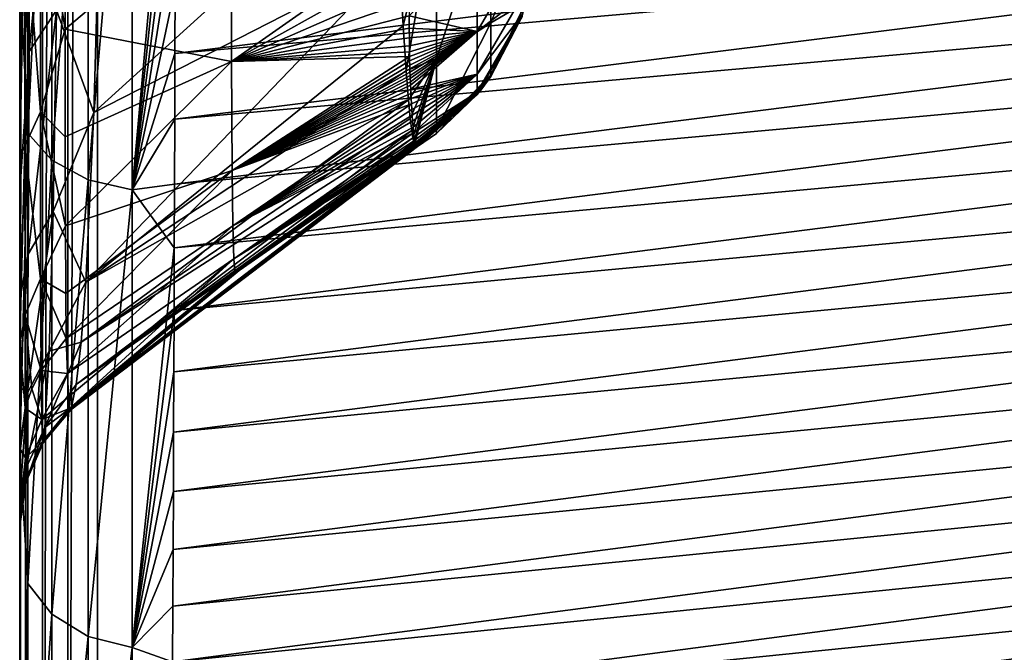
# Model space of a CAD drawing. Units: millimetres. Extents: x 0 to 335, y -190 to 190.
# Drawn here: x 0 to 38, y -148 to -123 of the extents above; entities that cross this region are included whole.
import ezdxf

# ---------------------------------------------------------------- set-up
doc = ezdxf.new("R2010")
doc.units = ezdxf.units.MM
doc.header["$LTSCALE"] = 41.465023
for name, color, linetype in [('21', 7, 'CONTINUOUS'), ('28', 7, 'CONTINUOUS'), ('29', 7, 'CONTINUOUS'), ('35', 7, 'CONTINUOUS'), ('55', 7, 'CONTINUOUS'), ('63', 7, 'CONTINUOUS'), ('69', 7, 'CONTINUOUS'), ('70', 7, 'CONTINUOUS'), ('71', 7, 'CONTINUOUS'), ('89', 7, 'CONTINUOUS'), ('90', 7, 'CONTINUOUS'), ('93', 7, 'CONTINUOUS')]:
    doc.layers.add(name, color=color, linetype=linetype)

msp = doc.modelspace()

# ---------------------------------------------------------------- linework, layer by layer
at = {"layer": '21', "color": 254, "linetype": 'Continuous', "true_color": 0xdfdfdf}
for points in [[(3, -185), (3, 185), (315.404, 46.562), (3, -185)], [(318.23, 39.384), (3, -185), (315.404, 46.562), (318.23, 39.384)], [(3.161, -185.785), (3, -185), (318.23, 39.384), (3.161, -185.785)], [(3.634, -186.461), (3.161, -185.785), (318.23, 39.384), (3.634, -186.461)], [(4.336, -186.887), (3.634, -186.461), (318.23, 39.384), (4.336, -186.887)], [(5.15, -186.994), (4.336, -186.887), (318.23, 39.384), (5.15, -186.994)], [(5.15, -186.994), (318.23, 39.384), (320.271, 31.942), (5.15, -186.994)], [(320.991, 28.145), (5.15, -186.994), (320.271, 31.942), (320.991, 28.145)], [(5.15, -186.994), (320.991, 28.145), (321.916, 16.632), (5.15, -186.994)], [(49.997, -183.241), (5.15, -186.994), (321.916, 16.632), (49.997, -183.241)]]:
    msp.add_3dface(points, dxfattribs=at)
at = {"layer": '28', "color": 254, "linetype": 'Continuous', "true_color": 0xdfdfdf}
for points in [[(1.415, -122.72, 207.504), (1.511, -112.769, 191.689), (0.364, -124.321, 206.655), (1.415, -122.72, 207.504)], [(0.364, -124.321, 206.655), (1.511, -112.769, 191.689), (0.39, -114.273, 190.606), (0.364, -124.321, 206.655)], [(0, -119.613, 194.624), (0.364, -124.321, 206.655), (0.39, -114.273, 190.606), (0, -119.613, 194.624)], [(2.867, -126.679, 218.733), (3.104, -118.004, 201.961), (1.415, -122.72, 207.504), (2.867, -126.679, 218.733)], [(0, -119.613, 194.624), (0, -129.729, 212.99), (0.364, -124.321, 206.655), (0, -119.613, 194.624)], [(1.289, -130.497, 224.604), (1.415, -122.72, 207.504), (0.331, -132.142, 224.004), (1.289, -130.497, 224.604)], [(0.331, -132.142, 224.004), (1.415, -122.72, 207.504), (0.364, -124.321, 206.655), (0.331, -132.142, 224.004)], [(1.289, -130.497, 224.604), (2.867, -126.679, 218.733), (1.415, -122.72, 207.504), (1.289, -130.497, 224.604)], [(0, -129.729, 212.99), (0, -133.888, 223.046), (0.364, -124.321, 206.655), (0, -129.729, 212.99)], [(0, -133.888, 223.046), (0.331, -132.142, 224.004), (0.364, -124.321, 206.655), (0, -133.888, 223.046)], [(2.555, -133.234, 237.405), (2.867, -126.679, 218.733), (1.289, -130.497, 224.604), (2.555, -133.234, 237.405)], [(1.138, -135.903, 242.588), (1.289, -130.497, 224.604), (0.291, -137.535, 242.235), (1.138, -135.903, 242.588)], [(0.291, -137.535, 242.235), (1.289, -130.497, 224.604), (0.331, -132.142, 224.004), (0.291, -137.535, 242.235)], [(1.138, -135.903, 242.588), (2.555, -133.234, 237.405), (1.289, -130.497, 224.604), (1.138, -135.903, 242.588)], [(0, -133.888, 223.046), (0, -137.269, 233.55), (0.331, -132.142, 224.004), (0, -133.888, 223.046)], [(0, -137.269, 233.55), (0.291, -137.535, 242.235), (0.331, -132.142, 224.004), (0, -137.269, 233.55)], [(2.374, -135.553, 247.309), (2.555, -133.234, 237.405), (1.138, -135.903, 242.588), (2.374, -135.553, 247.309)], [(2.174, -137.187, 257.66), (2.374, -135.553, 247.309), (0.972, -138.844, 261.006), (2.174, -137.187, 257.66)], [(0.972, -138.844, 261.006), (2.374, -135.553, 247.309), (1.138, -135.903, 242.588), (0.972, -138.844, 261.006)], [(0.972, -138.844, 261.006), (1.138, -135.903, 242.588), (0.248, -140.407, 260.884), (0.972, -138.844, 261.006)], [(0.248, -140.407, 260.884), (1.138, -135.903, 242.588), (0.291, -137.535, 242.235), (0.248, -140.407, 260.884)], [(2, -138.059, 268.727), (2.174, -137.187, 257.66), (0.972, -138.844, 261.006), (2, -138.059, 268.727)], [(0, -137.269, 233.55), (0, -139.877, 244.501), (0.291, -137.535, 242.235), (0, -137.269, 233.55)], [(0, -139.877, 244.501), (0, -141.648, 255.895), (0.291, -137.535, 242.235), (0, -139.877, 244.501)], [(0, -141.648, 255.895), (0.248, -140.407, 260.884), (0.291, -137.535, 242.235), (0, -141.648, 255.895)], [(0.91, -139.443, 280), (1.98, -138.164, 280), (2, -138.059, 268.727), (0.91, -139.443, 280)], [(0.91, -139.443, 280), (2, -138.059, 268.727), (0.972, -138.844, 261.006), (0.91, -139.443, 280)], [(0.232, -140.968, 280), (0.91, -139.443, 280), (0.972, -138.844, 261.006), (0.232, -140.968, 280)], [(0.232, -140.968, 280), (0.972, -138.844, 261.006), (0.248, -140.407, 260.884), (0.232, -140.968, 280)], [(0, -141.648, 255.895), (0, -142.556, 267.727), (0.248, -140.407, 260.884), (0, -141.648, 255.895)], [(0, -142.556, 267.727), (0, -142.618, 280), (0.248, -140.407, 260.884), (0, -142.556, 267.727)], [(0, -142.618, 280), (0.232, -140.968, 280), (0.248, -140.407, 260.884), (0, -142.618, 280)]]:
    msp.add_3dface(points, dxfattribs=at)
at = {"layer": '29', "color": 254, "linetype": 'Continuous', "true_color": 0xdfdfdf}
for points in [[(0.228, -185, 1.852), (0, -185, 3), (0.228, 185, 1.852), (0.228, -185, 1.852)], [(0.228, 185, 1.852), (0, -185, 3), (0, 185, 3), (0.228, 185, 1.852)], [(0.88, -185, 0.878), (0.228, -185, 1.852), (0.88, 185, 0.878), (0.88, -185, 0.878)], [(0.88, 185, 0.878), (0.228, -185, 1.852), (0.228, 185, 1.852), (0.88, 185, 0.878)], [(1.854, -185, 0.227), (0.88, -185, 0.878), (1.854, 185, 0.227), (1.854, -185, 0.227)], [(1.854, 185, 0.227), (0.88, -185, 0.878), (0.88, 185, 0.878), (1.854, 185, 0.227)], [(3, -185), (1.854, -185, 0.227), (3, 185), (3, -185)], [(3, 185), (1.854, -185, 0.227), (1.854, 185, 0.227), (3, 185)]]:
    msp.add_3dface(points, dxfattribs=at)
at = {"layer": '35', "color": 254, "linetype": 'Continuous', "true_color": 0xdfdfdf}
for points in [[(0, -121.177, 489.788), (0.32, -127.473, 486.49), (0.32, -107.7, 502.577), (0, -121.177, 489.788)], [(0.32, -127.473, 486.49), (1.239, -108.586, 503.831), (0.32, -107.7, 502.577), (0.32, -127.473, 486.49)], [(1.239, -128.521, 487.612), (1.239, -108.586, 503.831), (0.32, -127.473, 486.49), (1.239, -128.521, 487.612)], [(1.239, -128.521, 487.612), (2.64, -109.228, 504.741), (1.239, -108.586, 503.831), (1.239, -128.521, 487.612)], [(2.64, -129.281, 488.426), (2.64, -109.228, 504.741), (1.239, -128.521, 487.612), (2.64, -129.281, 488.426)], [(2.64, -129.281, 488.426), (4.343, -109.544, 505.189), (2.64, -109.228, 504.741), (2.64, -129.281, 488.426)], [(4.343, -129.656, 488.827), (4.343, -109.544, 505.189), (2.64, -129.281, 488.426), (4.343, -129.656, 488.827)], [(4.343, -129.656, 488.827), (6.026, -111.104, 503.998), (4.343, -109.544, 505.189), (4.343, -129.656, 488.827)], [(6.02, -113.837, 501.991), (6.026, -111.104, 503.998), (4.343, -129.656, 488.827), (6.02, -113.837, 501.991)], [(6.013, -116.533, 499.936), (6.02, -113.837, 501.991), (4.343, -129.656, 488.827), (6.013, -116.533, 499.936)], [(6.006, -119.192, 497.833), (6.013, -116.533, 499.936), (4.343, -129.656, 488.827), (6.006, -119.192, 497.833)], [(5.999, -121.813, 495.683), (6.006, -119.192, 497.833), (4.343, -129.656, 488.827), (5.999, -121.813, 495.683)], [(0, -121.177, 489.788), (0, -139.844, 471.113), (0.32, -127.473, 486.49), (0, -121.177, 489.788)], [(5.991, -124.395, 493.486), (5.999, -121.813, 495.683), (4.343, -129.656, 488.827), (5.991, -124.395, 493.486)], [(5.984, -126.937, 491.244), (5.991, -124.395, 493.486), (4.343, -129.656, 488.827), (5.984, -126.937, 491.244)], [(5.976, -129.44, 488.956), (5.984, -126.937, 491.244), (4.343, -129.656, 488.827), (5.976, -129.44, 488.956)], [(0, -139.844, 471.113), (0.32, -144.871, 467.861), (0.32, -127.473, 486.49), (0, -139.844, 471.113)], [(0.32, -144.871, 467.861), (1.239, -128.521, 487.612), (0.32, -127.473, 486.49), (0.32, -144.871, 467.861)], [(1.239, -146.062, 468.83), (1.239, -128.521, 487.612), (0.32, -144.871, 467.861), (1.239, -146.062, 468.83)], [(1.239, -146.062, 468.83), (2.64, -129.281, 488.426), (1.239, -128.521, 487.612), (1.239, -146.062, 468.83)], [(2.64, -146.926, 469.533), (2.64, -129.281, 488.426), (1.239, -146.062, 468.83), (2.64, -146.926, 469.533)], [(2.64, -146.926, 469.533), (4.343, -129.656, 488.827), (2.64, -129.281, 488.426), (2.64, -146.926, 469.533)], [(5.968, -131.9, 486.625), (5.976, -129.44, 488.956), (4.343, -129.656, 488.827), (5.968, -131.9, 486.625)], [(4.343, -147.352, 469.879), (4.343, -129.656, 488.827), (2.64, -146.926, 469.533), (4.343, -147.352, 469.879)], [(4.343, -147.352, 469.879), (5.968, -131.9, 486.625), (4.343, -129.656, 488.827), (4.343, -147.352, 469.879)], [(5.959, -134.319, 484.25), (5.968, -131.9, 486.625), (4.343, -147.352, 469.879), (5.959, -134.319, 484.25)], [(5.951, -136.695, 481.832), (5.959, -134.319, 484.25), (4.343, -147.352, 469.879), (5.951, -136.695, 481.832)], [(5.942, -139.028, 479.372), (5.951, -136.695, 481.832), (4.343, -147.352, 469.879), (5.942, -139.028, 479.372)], [(5.934, -141.316, 476.871), (5.942, -139.028, 479.372), (4.343, -147.352, 469.879), (5.934, -141.316, 476.871)], [(0, -139.844, 471.113), (0, -155.662, 449.971), (0.32, -144.871, 467.861), (0, -139.844, 471.113)], [(5.925, -143.56, 474.33), (5.934, -141.316, 476.871), (4.343, -147.352, 469.879), (5.925, -143.56, 474.33)], [(5.916, -145.757, 471.749), (5.925, -143.56, 474.33), (4.343, -147.352, 469.879), (5.916, -145.757, 471.749)], [(0, -155.662, 449.971), (0.32, -159.571, 447.037), (0.32, -144.871, 467.861), (0, -155.662, 449.971)], [(0.32, -159.571, 447.037), (1.239, -146.062, 468.83), (0.32, -144.871, 467.861), (0.32, -159.571, 447.037)], [(5.906, -147.908, 469.129), (5.916, -145.757, 471.749), (4.343, -147.352, 469.879), (5.906, -147.908, 469.129)], [(1.239, -160.883, 447.835), (1.239, -146.062, 468.83), (0.32, -159.571, 447.037), (1.239, -160.883, 447.835)], [(1.239, -160.883, 447.835), (2.64, -146.926, 469.533), (1.239, -146.062, 468.83), (1.239, -160.883, 447.835)], [(2.64, -161.834, 448.413), (2.64, -146.926, 469.533), (1.239, -160.883, 447.835), (2.64, -161.834, 448.413)], [(2.64, -161.834, 448.413), (4.343, -147.352, 469.879), (2.64, -146.926, 469.533), (2.64, -161.834, 448.413)], [(4.343, -162.303, 448.698), (4.343, -147.352, 469.879), (2.64, -161.834, 448.413), (4.343, -162.303, 448.698)], [(4.343, -162.303, 448.698), (5.906, -147.908, 469.129), (4.343, -147.352, 469.879), (4.343, -162.303, 448.698)]]:
    msp.add_3dface(points, dxfattribs=at)
at = {"layer": '55', "color": 254, "linetype": 'Continuous', "true_color": 0xdfdfdf}
for points in [[(5.999, -121.813, 495.683), (5.991, -124.395, 493.486), (74.587, -115.879, 481.097), (5.999, -121.813, 495.683)], [(74.587, -115.879, 481.097), (5.991, -124.395, 493.486), (74.574, -118.359, 479.024), (74.587, -115.879, 481.097)], [(5.991, -124.395, 493.486), (5.984, -126.937, 491.244), (74.574, -118.359, 479.024), (5.991, -124.395, 493.486)], [(74.574, -118.359, 479.024), (5.984, -126.937, 491.244), (74.56, -120.802, 476.908), (74.574, -118.359, 479.024)], [(5.984, -126.937, 491.244), (5.976, -129.44, 488.956), (74.56, -120.802, 476.908), (5.984, -126.937, 491.244)], [(74.56, -120.802, 476.908), (5.976, -129.44, 488.956), (74.546, -123.207, 474.75), (74.56, -120.802, 476.908)], [(5.976, -129.44, 488.956), (5.968, -131.9, 486.625), (74.546, -123.207, 474.75), (5.976, -129.44, 488.956)], [(74.546, -123.207, 474.75), (5.968, -131.9, 486.625), (74.532, -125.574, 472.549), (74.546, -123.207, 474.75)], [(5.968, -131.9, 486.625), (5.959, -134.319, 484.25), (74.532, -125.574, 472.549), (5.968, -131.9, 486.625)], [(74.532, -125.574, 472.549), (5.959, -134.319, 484.25), (74.517, -127.902, 470.307), (74.532, -125.574, 472.549)], [(5.959, -134.319, 484.25), (5.951, -136.695, 481.832), (74.517, -127.902, 470.307), (5.959, -134.319, 484.25)], [(74.517, -127.902, 470.307), (5.951, -136.695, 481.832), (74.501, -130.191, 468.025), (74.517, -127.902, 470.307)], [(5.951, -136.695, 481.832), (5.942, -139.028, 479.372), (74.501, -130.191, 468.025), (5.951, -136.695, 481.832)], [(74.501, -130.191, 468.025), (5.942, -139.028, 479.372), (74.486, -132.438, 465.702), (74.501, -130.191, 468.025)], [(5.942, -139.028, 479.372), (5.934, -141.316, 476.871), (74.486, -132.438, 465.702), (5.942, -139.028, 479.372)], [(74.486, -132.438, 465.702), (5.934, -141.316, 476.871), (74.47, -134.645, 463.34), (74.486, -132.438, 465.702)], [(5.934, -141.316, 476.871), (5.925, -143.56, 474.33), (74.47, -134.645, 463.34), (5.934, -141.316, 476.871)], [(74.47, -134.645, 463.34), (5.925, -143.56, 474.33), (74.453, -136.81, 460.94), (74.47, -134.645, 463.34)], [(5.925, -143.56, 474.33), (5.916, -145.757, 471.749), (74.453, -136.81, 460.94), (5.925, -143.56, 474.33)], [(74.453, -136.81, 460.94), (5.916, -145.757, 471.749), (74.437, -138.932, 458.503), (74.453, -136.81, 460.94)], [(5.916, -145.757, 471.749), (5.906, -147.908, 469.129), (74.437, -138.932, 458.503), (5.916, -145.757, 471.749)], [(74.437, -138.932, 458.503), (5.906, -147.908, 469.129), (74.42, -141.011, 456.028), (74.437, -138.932, 458.503)], [(5.906, -147.908, 469.129), (5.897, -150.012, 466.471), (74.42, -141.011, 456.028), (5.906, -147.908, 469.129)], [(74.42, -141.011, 456.028), (5.897, -150.012, 466.471), (74.402, -143.046, 453.518), (74.42, -141.011, 456.028)], [(5.897, -150.012, 466.471), (5.887, -152.069, 463.776), (74.402, -143.046, 453.518), (5.897, -150.012, 466.471)], [(74.402, -143.046, 453.518), (5.887, -152.069, 463.776), (74.385, -145.037, 450.972), (74.402, -143.046, 453.518)], [(5.887, -152.069, 463.776), (5.877, -154.076, 461.045), (74.385, -145.037, 450.972), (5.887, -152.069, 463.776)], [(74.385, -145.037, 450.972), (5.877, -154.076, 461.045), (74.367, -146.982, 448.392), (74.385, -145.037, 450.972)], [(5.877, -154.076, 461.045), (5.867, -156.035, 458.278), (74.367, -146.982, 448.392), (5.877, -154.076, 461.045)], [(74.367, -146.982, 448.392), (5.867, -156.035, 458.278), (74.348, -148.882, 445.778), (74.367, -146.982, 448.392)]]:
    msp.add_3dface(points, dxfattribs=at)
at = {"layer": '63', "color": 254, "linetype": 'Continuous', "true_color": 0xdfdfdf}
for points in [[(0, 185, 3), (0, -185, 3), (0, -77.109, 152.735), (0, 185, 3)], [(0, -139.844, 471.113), (0, -121.177, 489.788), (0, -58.776, 479.656), (0, -139.844, 471.113)], [(0, -76.243, 470.002), (0, -139.844, 471.113), (0, -58.776, 479.656), (0, -76.243, 470.002)], [(0, -92.169, 457.991), (0, -139.844, 471.113), (0, -76.243, 470.002), (0, -92.169, 457.991)], [(0, -77.109, 152.735), (0, -185, 3), (0, -93.011, 164.432), (0, -77.109, 152.735)], [(0, -155.662, 449.971), (0, -139.844, 471.113), (0, -92.169, 457.991), (0, -155.662, 449.971)], [(0, -106.338, 443.715), (0, -155.662, 449.971), (0, -92.169, 457.991), (0, -106.338, 443.715)], [(0, -93.011, 164.432), (0, -185, 3), (0, -107.247, 178.412), (0, -93.011, 164.432)], [(0, -118.546, 427.252), (0, -155.662, 449.971), (0, -106.338, 443.715), (0, -118.546, 427.252)], [(0, -107.247, 178.412), (0, -185, 3), (0, -119.613, 194.624), (0, -107.247, 178.412)], [(0, -168.31, 426.789), (0, -155.662, 449.971), (0, -118.546, 427.252), (0, -168.31, 426.789)], [(0, -128.407, 408.794), (0, -168.31, 426.789), (0, -118.546, 427.252), (0, -128.407, 408.794)], [(0, -119.613, 194.624), (0, -185, 3), (0, -129.729, 212.99), (0, -119.613, 194.624)], [(0, -177.526, 402.05), (0, -168.31, 426.789), (0, -128.407, 408.794), (0, -177.526, 402.05)], [(0, -135.601, 388.488), (0, -177.526, 402.05), (0, -128.407, 408.794), (0, -135.601, 388.488)], [(0, -129.729, 212.99), (0, -185, 3), (0, -133.888, 223.046), (0, -129.729, 212.99)], [(0, -185, 3), (0, -185, 350), (0, -133.888, 223.046), (0, -185, 3)], [(0, -133.888, 223.046), (0, -185, 350), (0, -137.269, 233.55), (0, -133.888, 223.046)], [(0, -183.13, 376.238), (0, -177.526, 402.05), (0, -135.601, 388.488), (0, -183.13, 376.238)], [(0, -139.659, 366.963), (0, -183.13, 376.238), (0, -135.601, 388.488), (0, -139.659, 366.963)], [(0, -137.269, 233.55), (0, -185, 350), (0, -139.877, 244.501), (0, -137.269, 233.55)], [(0, -185, 350), (0, -183.13, 376.238), (0, -139.659, 366.963), (0, -185, 350)], [(0, -185, 350), (0, -139.659, 366.963), (0, -141.999, 338.664), (0, -185, 350)], [(0, -139.877, 244.501), (0, -185, 350), (0, -141.648, 255.895), (0, -139.877, 244.501)], [(0, -141.648, 255.895), (0, -185, 350), (0, -142.556, 267.727), (0, -141.648, 255.895)], [(0, -142.591, 309.643), (0, -185, 350), (0, -141.999, 338.664), (0, -142.591, 309.643)], [(0, -142.556, 267.727), (0, -185, 350), (0, -142.618, 280), (0, -142.556, 267.727)], [(0, -142.675, 294.899), (0, -185, 350), (0, -142.591, 309.643), (0, -142.675, 294.899)], [(0, -142.618, 280), (0, -185, 350), (0, -142.675, 294.899), (0, -142.618, 280)]]:
    msp.add_3dface(points, dxfattribs=at)
at = {"layer": '69', "color": 254, "linetype": 'Continuous', "true_color": 0xdfdfdf}
for points in [[(1.751, -123.458, 409.467), (1.751, -118.677, 418.783), (8.172, -118.019, 407.735), (1.751, -123.458, 409.467)], [(1.751, -123.458, 409.467), (8.172, -118.019, 407.735), (8.183, -124.701, 390.573), (1.751, -123.458, 409.467)], [(8.183, -124.701, 390.573), (8.172, -118.019, 407.735), (15.024, -119.895, 390.51), (8.183, -124.701, 390.573)], [(15.028, -120.881, 387.297), (8.183, -124.701, 390.573), (15.024, -119.895, 390.51), (15.028, -120.881, 387.297)], [(15.032, -121.692, 384.394), (8.183, -124.701, 390.573), (15.028, -120.881, 387.297), (15.032, -121.692, 384.394)], [(15.036, -122.369, 381.736), (8.183, -124.701, 390.573), (15.032, -121.692, 384.394), (15.036, -122.369, 381.736)], [(15.039, -122.94, 379.284), (8.183, -124.701, 390.573), (15.036, -122.369, 381.736), (15.039, -122.94, 379.284)], [(15.043, -123.413, 377.061), (8.183, -124.701, 390.573), (15.039, -122.94, 379.284), (15.043, -123.413, 377.061)], [(1.756, -127.615, 399.526), (1.751, -123.458, 409.467), (8.183, -124.701, 390.573), (1.756, -127.615, 399.526)], [(15.046, -123.794, 375.111), (8.183, -124.701, 390.573), (15.043, -123.413, 377.061), (15.046, -123.794, 375.111)], [(15.049, -124.093, 373.449), (8.183, -124.701, 390.573), (15.046, -123.794, 375.111), (15.049, -124.093, 373.449)], [(15.051, -124.327, 372.057), (8.183, -124.701, 390.573), (15.049, -124.093, 373.449), (15.051, -124.327, 372.057)], [(15.053, -124.515, 370.854), (8.183, -124.701, 390.573), (15.051, -124.327, 372.057), (15.053, -124.515, 370.854)], [(8.202, -128.915, 372.63), (8.183, -124.701, 390.573), (15.053, -124.515, 370.854), (8.202, -128.915, 372.63)], [(15.055, -124.682, 369.72), (8.202, -128.915, 372.63), (15.053, -124.515, 370.854), (15.055, -124.682, 369.72)], [(15.057, -124.838, 368.588), (8.202, -128.915, 372.63), (15.055, -124.682, 369.72), (15.057, -124.838, 368.588)], [(1.765, -131.05, 389.013), (1.756, -127.615, 399.526), (8.183, -124.701, 390.573), (1.765, -131.05, 389.013)], [(1.765, -131.05, 389.013), (8.183, -124.701, 390.573), (8.202, -128.915, 372.63), (1.765, -131.05, 389.013)], [(15.059, -124.985, 367.451), (8.202, -128.915, 372.63), (15.057, -124.838, 368.588), (15.059, -124.985, 367.451)], [(15.063, -125.117, 366.332), (8.202, -128.915, 372.63), (15.059, -124.985, 367.451), (15.063, -125.117, 366.332)], [(15.071, -125.242, 365.23), (8.202, -128.915, 372.63), (15.063, -125.117, 366.332), (15.071, -125.242, 365.23)], [(15.078, -125.364, 364.133), (8.202, -128.915, 372.63), (15.071, -125.242, 365.23), (15.078, -125.364, 364.133)], [(15.084, -125.486, 363.015), (8.202, -128.915, 372.63), (15.078, -125.364, 364.133), (15.084, -125.486, 363.015)], [(15.091, -125.617, 361.771), (8.202, -128.915, 372.63), (15.084, -125.486, 363.015), (15.091, -125.617, 361.771)], [(15.098, -125.769, 360.3), (8.202, -128.915, 372.63), (15.091, -125.617, 361.771), (15.098, -125.769, 360.3)], [(15.107, -125.941, 358.559), (8.202, -128.915, 372.63), (15.098, -125.769, 360.3), (15.107, -125.941, 358.559)], [(15.117, -126.132, 356.544), (8.202, -128.915, 372.63), (15.107, -125.941, 358.559), (15.117, -126.132, 356.544)], [(15.128, -126.336, 354.265), (8.202, -128.915, 372.63), (15.117, -126.132, 356.544), (15.128, -126.336, 354.265)], [(8.234, -131.055, 354.211), (8.202, -128.915, 372.63), (15.128, -126.336, 354.265), (8.234, -131.055, 354.211)], [(15.141, -126.551, 351.716), (8.234, -131.055, 354.211), (15.128, -126.336, 354.265), (15.141, -126.551, 351.716)], [(15.155, -126.777, 348.806), (8.234, -131.055, 354.211), (15.141, -126.551, 351.716), (15.155, -126.777, 348.806)], [(15.171, -127.014, 345.454), (8.234, -131.055, 354.211), (15.155, -126.777, 348.806), (15.171, -127.014, 345.454)], [(15.188, -127.244, 341.751), (8.234, -131.055, 354.211), (15.171, -127.014, 345.454), (15.188, -127.244, 341.751)], [(15.205, -127.453, 337.862), (8.234, -131.055, 354.211), (15.188, -127.244, 341.751), (15.205, -127.453, 337.862)], [(8.272, -132.328, 335.69), (8.234, -131.055, 354.211), (15.205, -127.453, 337.862), (8.272, -132.328, 335.69)], [(15.222, -127.627, 333.964), (8.272, -132.328, 335.69), (15.205, -127.453, 337.862), (15.222, -127.627, 333.964)], [(15.237, -127.761, 330.237), (8.272, -132.328, 335.69), (15.222, -127.627, 333.964), (15.237, -127.761, 330.237)], [(15.25, -127.854, 326.877), (8.272, -132.328, 335.69), (15.237, -127.761, 330.237), (15.25, -127.854, 326.877)], [(15.261, -127.913, 324.014), (8.272, -132.328, 335.69), (15.25, -127.854, 326.877), (15.261, -127.913, 324.014)], [(15.27, -127.948, 321.558), (8.272, -132.328, 335.69), (15.261, -127.913, 324.014), (15.27, -127.948, 321.558)], [(15.278, -127.969, 319.279), (8.272, -132.328, 335.69), (15.27, -127.948, 321.558), (15.278, -127.969, 319.279)], [(15.286, -127.977, 317.008), (8.272, -132.328, 335.69), (15.278, -127.969, 319.279), (15.286, -127.977, 317.008)], [(8.31, -132.802, 317.13), (8.272, -132.328, 335.69), (15.286, -127.977, 317.008), (8.31, -132.802, 317.13)], [(15.295, -127.979, 314.761), (8.31, -132.802, 317.13), (15.286, -127.977, 317.008), (15.295, -127.979, 314.761)], [(15.303, -127.98, 312.544), (8.31, -132.802, 317.13), (15.295, -127.979, 314.761), (15.303, -127.98, 312.544)], [(15.311, -127.982, 310.231), (8.31, -132.802, 317.13), (15.303, -127.98, 312.544), (15.311, -127.982, 310.231)], [(15.319, -127.983, 307.58), (8.31, -132.802, 317.13), (15.311, -127.982, 310.231), (15.319, -127.983, 307.58)], [(15.328, -127.984, 304.434), (8.31, -132.802, 317.13), (15.319, -127.983, 307.58), (15.328, -127.984, 304.434)], [(15.337, -127.986, 300.756), (8.31, -132.802, 317.13), (15.328, -127.984, 304.434), (15.337, -127.986, 300.756)], [(8.346, -132.853, 298.554), (8.31, -132.802, 317.13), (15.337, -127.986, 300.756), (8.346, -132.853, 298.554)], [(15.346, -127.987, 296.513), (8.346, -132.853, 298.554), (15.337, -127.986, 300.756), (15.346, -127.987, 296.513)], [(15.354, -127.989, 291.648), (8.346, -132.853, 298.554), (15.346, -127.987, 296.513), (15.354, -127.989, 291.648)], [(15.359, -127.99, 286.142), (8.346, -132.853, 298.554), (15.354, -127.989, 291.648), (15.359, -127.99, 286.142)], [(9.299, -132.162, 280), (8.346, -132.853, 298.554), (15.362, -127.99, 280), (9.299, -132.162, 280)], [(15.362, -127.99, 280), (8.346, -132.853, 298.554), (15.359, -127.99, 286.142), (15.362, -127.99, 280)], [(1.778, -133.671, 377.981), (1.765, -131.05, 389.013), (8.202, -128.915, 372.63), (1.778, -133.671, 377.981)], [(1.797, -135.405, 366.475), (1.778, -133.671, 377.981), (8.202, -128.915, 372.63), (1.797, -135.405, 366.475)], [(1.797, -135.405, 366.475), (8.202, -128.915, 372.63), (8.234, -131.055, 354.211), (1.797, -135.405, 366.475)], [(1.841, -136.754, 352.337), (1.797, -135.405, 366.475), (8.234, -131.055, 354.211), (1.841, -136.754, 352.337)], [(1.841, -136.754, 352.337), (8.234, -131.055, 354.211), (8.272, -132.328, 335.69), (1.841, -136.754, 352.337)], [(8.477, -132.78, 280), (8.346, -132.853, 298.554), (9.299, -132.162, 280), (8.477, -132.78, 280)], [(1.882, -137.659, 338.081), (1.841, -136.754, 352.337), (8.272, -132.328, 335.69), (1.882, -137.659, 338.081)], [(1.919, -138.11, 323.729), (1.882, -137.659, 338.081), (8.272, -132.328, 335.69), (1.919, -138.11, 323.729)], [(1.919, -138.11, 323.729), (8.272, -132.328, 335.69), (8.31, -132.802, 317.13), (1.919, -138.11, 323.729)], [(1.95, -138.165, 309.269), (1.919, -138.11, 323.729), (8.31, -132.802, 317.13), (1.95, -138.165, 309.269)], [(1.95, -138.165, 309.269), (8.31, -132.802, 317.13), (8.346, -132.853, 298.554), (1.95, -138.165, 309.269)], [(1.97, -138.166, 294.69), (1.95, -138.165, 309.269), (8.346, -132.853, 298.554), (1.97, -138.166, 294.69)], [(1.98, -138.164, 280), (1.97, -138.166, 294.69), (8.477, -132.78, 280), (1.98, -138.164, 280)], [(1.97, -138.166, 294.69), (8.346, -132.853, 298.554), (8.477, -132.78, 280), (1.97, -138.166, 294.69)]]:
    msp.add_3dface(points, dxfattribs=at)
at = {"layer": '70', "color": 254, "linetype": 'Continuous', "true_color": 0xdfdfdf}
for points in [[(0.824, -136.644, 366.617), (1.797, -135.405, 366.475), (1.841, -136.754, 352.337), (0.824, -136.644, 366.617)], [(0.854, -138.532, 345.117), (0.467, -137.353, 366.698), (0.824, -136.644, 366.617), (0.854, -138.532, 345.117)], [(0.854, -138.532, 345.117), (0.824, -136.644, 366.617), (1.841, -136.754, 352.337), (0.854, -138.532, 345.117)], [(1.882, -137.659, 338.081), (0.854, -138.532, 345.117), (1.841, -136.754, 352.337), (1.882, -137.659, 338.081)], [(0.209, -138.101, 366.784), (0.467, -137.353, 366.698), (0.854, -138.532, 345.117), (0.209, -138.101, 366.784)], [(1.919, -138.11, 323.729), (0.854, -138.532, 345.117), (1.882, -137.659, 338.081), (1.919, -138.11, 323.729)], [(0.218, -140.014, 345.214), (0, -139.659, 366.963), (0.209, -138.101, 366.784), (0.218, -140.014, 345.214)], [(0.218, -140.014, 345.214), (0.209, -138.101, 366.784), (0.854, -138.532, 345.117), (0.218, -140.014, 345.214)], [(0.881, -139.384, 323.538), (0.854, -138.532, 345.117), (1.919, -138.11, 323.729), (0.881, -139.384, 323.538)], [(1.95, -138.165, 309.269), (0.881, -139.384, 323.538), (1.919, -138.11, 323.729), (1.95, -138.165, 309.269)], [(0.902, -139.441, 301.795), (0.881, -139.384, 323.538), (1.95, -138.165, 309.269), (0.902, -139.441, 301.795)], [(0.91, -139.443, 280), (0.902, -139.441, 301.795), (1.98, -138.164, 280), (0.91, -139.443, 280)], [(1.98, -138.164, 280), (0.902, -139.441, 301.795), (1.97, -138.166, 294.69), (1.98, -138.164, 280)], [(1.97, -138.166, 294.69), (0.902, -139.441, 301.795), (1.95, -138.165, 309.269), (1.97, -138.166, 294.69)], [(0.881, -139.384, 323.538), (0.218, -140.014, 345.214), (0.854, -138.532, 345.117), (0.881, -139.384, 323.538)], [(0.224, -140.888, 323.564), (0.218, -140.014, 345.214), (0.881, -139.384, 323.538), (0.224, -140.888, 323.564)], [(0.902, -139.441, 301.795), (0.224, -140.888, 323.564), (0.881, -139.384, 323.538), (0.902, -139.441, 301.795)], [(0.23, -140.96, 301.797), (0.224, -140.888, 323.564), (0.902, -139.441, 301.795), (0.23, -140.96, 301.797)], [(0.91, -139.443, 280), (0.23, -140.96, 301.797), (0.902, -139.441, 301.795), (0.91, -139.443, 280)], [(0.232, -140.968, 280), (0.23, -140.96, 301.797), (0.91, -139.443, 280), (0.232, -140.968, 280)], [(0, -141.999, 338.664), (0, -139.659, 366.963), (0.218, -140.014, 345.214), (0, -141.999, 338.664)], [(0.224, -140.888, 323.564), (0, -141.999, 338.664), (0.218, -140.014, 345.214), (0.224, -140.888, 323.564)], [(0, -142.591, 309.643), (0, -141.999, 338.664), (0.224, -140.888, 323.564), (0, -142.591, 309.643)], [(0.23, -140.96, 301.797), (0, -142.591, 309.643), (0.224, -140.888, 323.564), (0.23, -140.96, 301.797)], [(0, -142.675, 294.899), (0, -142.591, 309.643), (0.23, -140.96, 301.797), (0, -142.675, 294.899)], [(0.232, -140.968, 280), (0, -142.675, 294.899), (0.23, -140.96, 301.797), (0.232, -140.968, 280)], [(0, -142.618, 280), (0, -142.675, 294.899), (0.232, -140.968, 280), (0, -142.618, 280)]]:
    msp.add_3dface(points, dxfattribs=at)
at = {"layer": '71', "color": 254, "linetype": 'Continuous', "true_color": 0xdfdfdf}
for points in [[(0.803, -126.643, 405.343), (0.204, -118.753, 423.978), (0.802, -117.516, 423.229), (0.803, -126.643, 405.343)], [(0.803, -126.643, 405.343), (0.802, -117.516, 423.229), (1.751, -123.458, 409.467), (0.803, -126.643, 405.343)], [(1.751, -123.458, 409.467), (0.802, -117.516, 423.229), (1.751, -118.677, 418.783), (1.751, -123.458, 409.467)], [(0, -128.407, 408.794), (0, -118.546, 427.252), (0.204, -118.753, 423.978), (0, -128.407, 408.794)], [(0.204, -127.976, 405.905), (0, -128.407, 408.794), (0.204, -118.753, 423.978), (0.204, -127.976, 405.905)], [(0.204, -127.976, 405.905), (0.204, -118.753, 423.978), (0.803, -126.643, 405.343), (0.204, -127.976, 405.905)], [(1.756, -127.615, 399.526), (0.803, -126.643, 405.343), (1.751, -123.458, 409.467), (1.756, -127.615, 399.526)], [(0.809, -133.099, 386.19), (0.204, -127.976, 405.905), (0.803, -126.643, 405.343), (0.809, -133.099, 386.19)], [(0.809, -133.099, 386.19), (0.803, -126.643, 405.343), (1.765, -131.05, 389.013), (0.809, -133.099, 386.19)], [(1.765, -131.05, 389.013), (0.803, -126.643, 405.343), (1.756, -127.615, 399.526), (1.765, -131.05, 389.013)], [(0, -135.601, 388.488), (0, -128.407, 408.794), (0.204, -127.976, 405.905), (0, -135.601, 388.488)], [(0.206, -134.504, 386.552), (0, -135.601, 388.488), (0.204, -127.976, 405.905), (0.206, -134.504, 386.552)], [(0.206, -134.504, 386.552), (0.204, -127.976, 405.905), (0.809, -133.099, 386.19), (0.206, -134.504, 386.552)], [(1.778, -133.671, 377.981), (0.809, -133.099, 386.19), (1.765, -131.05, 389.013), (1.778, -133.671, 377.981)], [(0.824, -136.644, 366.617), (0.206, -134.504, 386.552), (0.809, -133.099, 386.19), (0.824, -136.644, 366.617)], [(1.797, -135.405, 366.475), (0.824, -136.644, 366.617), (0.809, -133.099, 386.19), (1.797, -135.405, 366.475)], [(1.797, -135.405, 366.475), (0.809, -133.099, 386.19), (1.778, -133.671, 377.981), (1.797, -135.405, 366.475)], [(0.209, -138.101, 366.784), (0, -135.601, 388.488), (0.206, -134.504, 386.552), (0.209, -138.101, 366.784)], [(0.467, -137.353, 366.698), (0.209, -138.101, 366.784), (0.206, -134.504, 386.552), (0.467, -137.353, 366.698)], [(0.824, -136.644, 366.617), (0.467, -137.353, 366.698), (0.206, -134.504, 386.552), (0.824, -136.644, 366.617)], [(0, -139.659, 366.963), (0, -135.601, 388.488), (0.209, -138.101, 366.784), (0, -139.659, 366.963)]]:
    msp.add_3dface(points, dxfattribs=at)
at = {"layer": '89', "color": 254, "linetype": 'Continuous', "true_color": 0xdfdfdf}
for points in [[(3.104, -118.004, 201.961), (2.867, -126.679, 218.733), (14.46, -116.141, 210.982), (3.104, -118.004, 201.961)], [(14.46, -116.141, 210.982), (2.867, -126.679, 218.733), (14.663, -120.613, 221.608), (14.46, -116.141, 210.982)], [(2.867, -126.679, 218.733), (2.555, -133.234, 237.405), (14.663, -120.613, 221.608), (2.867, -126.679, 218.733)], [(14.663, -120.613, 221.608), (2.555, -133.234, 237.405), (14.812, -123.33, 229.958), (14.663, -120.613, 221.608)], [(14.812, -123.33, 229.958), (2.555, -133.234, 237.405), (14.926, -125.062, 236.76), (14.812, -123.33, 229.958)], [(14.926, -125.062, 236.76), (2.555, -133.234, 237.405), (15.014, -126.181, 242.374), (14.926, -125.062, 236.76)], [(2.555, -133.234, 237.405), (2.374, -135.553, 247.309), (15.014, -126.181, 242.374), (2.555, -133.234, 237.405)], [(15.014, -126.181, 242.374), (2.374, -135.553, 247.309), (15.082, -126.901, 247.022), (15.014, -126.181, 242.374)], [(15.082, -126.901, 247.022), (2.374, -135.553, 247.309), (15.136, -127.364, 250.905), (15.082, -126.901, 247.022)], [(2.374, -135.553, 247.309), (2.174, -137.187, 257.66), (15.136, -127.364, 250.905), (2.374, -135.553, 247.309)], [(15.136, -127.364, 250.905), (2.174, -137.187, 257.66), (15.179, -127.653, 254.15), (15.136, -127.364, 250.905)], [(15.179, -127.653, 254.15), (2.174, -137.187, 257.66), (15.212, -127.827, 256.855), (15.179, -127.653, 254.15)], [(1.98, -138.164, 280), (8.477, -132.78, 280), (15.361, -127.99, 276.236), (1.98, -138.164, 280)], [(15.348, -127.991, 270.528), (1.98, -138.164, 280), (15.357, -127.99, 273.124), (15.348, -127.991, 270.528)], [(15.357, -127.99, 273.124), (1.98, -138.164, 280), (15.361, -127.99, 276.236), (15.357, -127.99, 273.124)], [(2, -138.059, 268.727), (1.98, -138.164, 280), (15.348, -127.991, 270.528), (2, -138.059, 268.727)], [(2.174, -137.187, 257.66), (2, -138.059, 268.727), (15.239, -127.924, 259.031), (2.174, -137.187, 257.66)], [(15.239, -127.924, 259.031), (2, -138.059, 268.727), (15.258, -127.973, 260.739), (15.239, -127.924, 259.031)], [(15.258, -127.973, 260.739), (2, -138.059, 268.727), (15.275, -127.996, 262.272), (15.258, -127.973, 260.739)], [(15.335, -127.993, 268.407), (2, -138.059, 268.727), (15.348, -127.991, 270.528), (15.335, -127.993, 268.407)], [(15.322, -127.995, 266.708), (2, -138.059, 268.727), (15.335, -127.993, 268.407), (15.322, -127.995, 266.708)], [(15.308, -127.997, 265.228), (2, -138.059, 268.727), (15.322, -127.995, 266.708), (15.308, -127.997, 265.228)], [(15.275, -127.996, 262.272), (2, -138.059, 268.727), (15.292, -128, 263.779), (15.275, -127.996, 262.272)], [(15.292, -128, 263.779), (2, -138.059, 268.727), (15.308, -127.997, 265.228), (15.292, -128, 263.779)], [(15.212, -127.827, 256.855), (2.174, -137.187, 257.66), (15.239, -127.924, 259.031), (15.212, -127.827, 256.855)], [(8.477, -132.78, 280), (9.299, -132.162, 280), (15.361, -127.99, 276.236), (8.477, -132.78, 280)], [(9.299, -132.162, 280), (15.362, -127.99, 280), (15.361, -127.99, 276.236), (9.299, -132.162, 280)]]:
    msp.add_3dface(points, dxfattribs=at)
at = {"layer": '90', "color": 254, "linetype": 'Continuous', "true_color": 0xdfdfdf}
for points in [[(15.039, -122.94, 379.284), (17.664, -120.302, 380.858), (17.664, -123.546, 360.598), (15.039, -122.94, 379.284)], [(17.664, -120.302, 380.858), (19.398, -120.555, 360.283), (17.664, -123.546, 360.598), (17.664, -120.302, 380.858)], [(19.398, -120.555, 360.283), (19.398, -122.192, 340.249), (17.664, -123.546, 360.598), (19.398, -120.555, 360.283)], [(19.398, -122.192, 340.249), (19.398, -122.883, 320.16), (17.664, -125.194, 340.424), (19.398, -122.192, 340.249)], [(17.664, -123.546, 360.598), (19.398, -122.192, 340.249), (17.664, -125.194, 340.424), (17.664, -123.546, 360.598)], [(15.043, -123.413, 377.061), (15.039, -122.94, 379.284), (17.664, -123.546, 360.598), (15.043, -123.413, 377.061)], [(19.398, -122.883, 320.16), (19.398, -122.947, 300.078), (17.664, -125.89, 320.192), (19.398, -122.883, 320.16)], [(17.664, -125.194, 340.424), (19.398, -122.883, 320.16), (17.664, -125.89, 320.192), (17.664, -125.194, 340.424)], [(19.398, -122.947, 300.078), (19.398, -122.965, 280), (17.664, -125.954, 300.083), (19.398, -122.947, 300.078)], [(17.664, -125.89, 320.192), (19.398, -122.947, 300.078), (17.664, -125.954, 300.083), (17.664, -125.89, 320.192)], [(19.398, -122.965, 280), (18.194, -125.281, 280), (17.664, -125.954, 300.083), (19.398, -122.965, 280)], [(15.046, -123.794, 375.111), (15.043, -123.413, 377.061), (17.664, -123.546, 360.598), (15.046, -123.794, 375.111)], [(15.049, -124.093, 373.449), (15.046, -123.794, 375.111), (17.664, -123.546, 360.598), (15.049, -124.093, 373.449)], [(15.051, -124.327, 372.057), (15.049, -124.093, 373.449), (17.664, -123.546, 360.598), (15.051, -124.327, 372.057)], [(15.053, -124.515, 370.854), (15.051, -124.327, 372.057), (17.664, -123.546, 360.598), (15.053, -124.515, 370.854)], [(15.055, -124.682, 369.72), (15.053, -124.515, 370.854), (17.664, -123.546, 360.598), (15.055, -124.682, 369.72)], [(15.057, -124.838, 368.588), (15.055, -124.682, 369.72), (17.664, -123.546, 360.598), (15.057, -124.838, 368.588)], [(15.059, -124.985, 367.451), (15.057, -124.838, 368.588), (17.664, -123.546, 360.598), (15.059, -124.985, 367.451)], [(15.063, -125.117, 366.332), (15.059, -124.985, 367.451), (17.664, -123.546, 360.598), (15.063, -125.117, 366.332)], [(15.071, -125.242, 365.23), (15.063, -125.117, 366.332), (17.664, -123.546, 360.598), (15.071, -125.242, 365.23)], [(15.078, -125.364, 364.133), (15.071, -125.242, 365.23), (17.664, -123.546, 360.598), (15.078, -125.364, 364.133)], [(15.084, -125.486, 363.015), (15.078, -125.364, 364.133), (17.664, -123.546, 360.598), (15.084, -125.486, 363.015)], [(15.091, -125.617, 361.771), (15.084, -125.486, 363.015), (17.664, -123.546, 360.598), (15.091, -125.617, 361.771)], [(15.098, -125.769, 360.3), (15.091, -125.617, 361.771), (17.664, -123.546, 360.598), (15.098, -125.769, 360.3)], [(15.098, -125.769, 360.3), (17.664, -123.546, 360.598), (17.664, -125.194, 340.424), (15.098, -125.769, 360.3)], [(15.107, -125.941, 358.559), (15.098, -125.769, 360.3), (17.664, -125.194, 340.424), (15.107, -125.941, 358.559)], [(15.117, -126.132, 356.544), (15.107, -125.941, 358.559), (17.664, -125.194, 340.424), (15.117, -126.132, 356.544)], [(15.128, -126.336, 354.265), (15.117, -126.132, 356.544), (17.664, -125.194, 340.424), (15.128, -126.336, 354.265)], [(15.141, -126.551, 351.716), (15.128, -126.336, 354.265), (17.664, -125.194, 340.424), (15.141, -126.551, 351.716)], [(15.155, -126.777, 348.806), (15.141, -126.551, 351.716), (17.664, -125.194, 340.424), (15.155, -126.777, 348.806)], [(15.171, -127.014, 345.454), (15.155, -126.777, 348.806), (17.664, -125.194, 340.424), (15.171, -127.014, 345.454)], [(15.188, -127.244, 341.751), (15.171, -127.014, 345.454), (17.664, -125.194, 340.424), (15.188, -127.244, 341.751)], [(15.205, -127.453, 337.862), (15.188, -127.244, 341.751), (17.664, -125.194, 340.424), (15.205, -127.453, 337.862)], [(15.205, -127.453, 337.862), (17.664, -125.194, 340.424), (17.664, -125.89, 320.192), (15.205, -127.453, 337.862)], [(18.194, -125.281, 280), (17.839, -125.758, 280), (17.664, -125.954, 300.083), (18.194, -125.281, 280)], [(17.839, -125.758, 280), (17.664, -125.972, 280), (17.664, -125.954, 300.083), (17.839, -125.758, 280)], [(15.222, -127.627, 333.964), (15.205, -127.453, 337.862), (17.664, -125.89, 320.192), (15.222, -127.627, 333.964)], [(15.237, -127.761, 330.237), (15.222, -127.627, 333.964), (17.664, -125.89, 320.192), (15.237, -127.761, 330.237)], [(15.25, -127.854, 326.877), (15.237, -127.761, 330.237), (17.664, -125.89, 320.192), (15.25, -127.854, 326.877)], [(15.261, -127.913, 324.014), (15.25, -127.854, 326.877), (17.664, -125.89, 320.192), (15.261, -127.913, 324.014)], [(15.27, -127.948, 321.558), (15.261, -127.913, 324.014), (17.664, -125.89, 320.192), (15.27, -127.948, 321.558)], [(15.278, -127.969, 319.279), (15.27, -127.948, 321.558), (17.664, -125.89, 320.192), (15.278, -127.969, 319.279)], [(15.278, -127.969, 319.279), (17.664, -125.89, 320.192), (17.664, -125.954, 300.083), (15.278, -127.969, 319.279)], [(15.286, -127.977, 317.008), (15.278, -127.969, 319.279), (17.664, -125.954, 300.083), (15.286, -127.977, 317.008)], [(15.295, -127.979, 314.761), (15.286, -127.977, 317.008), (17.664, -125.954, 300.083), (15.295, -127.979, 314.761)], [(15.303, -127.98, 312.544), (15.295, -127.979, 314.761), (17.664, -125.954, 300.083), (15.303, -127.98, 312.544)], [(15.311, -127.982, 310.231), (15.303, -127.98, 312.544), (17.664, -125.954, 300.083), (15.311, -127.982, 310.231)], [(15.319, -127.983, 307.58), (15.311, -127.982, 310.231), (17.664, -125.954, 300.083), (15.319, -127.983, 307.58)], [(15.328, -127.984, 304.434), (15.319, -127.983, 307.58), (17.664, -125.954, 300.083), (15.328, -127.984, 304.434)], [(15.337, -127.986, 300.756), (15.328, -127.984, 304.434), (17.664, -125.954, 300.083), (15.337, -127.986, 300.756)], [(15.346, -127.987, 296.513), (15.337, -127.986, 300.756), (17.664, -125.954, 300.083), (15.346, -127.987, 296.513)], [(17.664, -125.972, 280), (15.346, -127.987, 296.513), (17.664, -125.954, 300.083), (17.664, -125.972, 280)], [(15.354, -127.989, 291.648), (15.346, -127.987, 296.513), (17.664, -125.972, 280), (15.354, -127.989, 291.648)], [(15.359, -127.99, 286.142), (15.354, -127.989, 291.648), (17.664, -125.972, 280), (15.359, -127.99, 286.142)], [(15.359, -127.99, 286.142), (17.664, -125.972, 280), (16.092, -127.479, 280), (15.359, -127.99, 286.142)], [(15.362, -127.99, 280), (15.359, -127.99, 286.142), (16.092, -127.479, 280), (15.362, -127.99, 280)]]:
    msp.add_3dface(points, dxfattribs=at)
at = {"layer": '93', "color": 254, "linetype": 'Continuous', "true_color": 0xdfdfdf}
for points in [[(14.663, -120.613, 221.608), (14.812, -123.33, 229.958), (16.092, -118.12, 217.813), (14.663, -120.613, 221.608)], [(14.812, -123.33, 229.958), (14.926, -125.062, 236.76), (16.092, -118.12, 217.813), (14.812, -123.33, 229.958)], [(14.926, -125.062, 236.76), (16.092, -124.585, 238.143), (16.092, -118.12, 217.813), (14.926, -125.062, 236.76)], [(16.092, -124.585, 238.143), (18.194, -118.173, 223.988), (16.092, -118.12, 217.813), (16.092, -124.585, 238.143)], [(18.194, -123.207, 242.356), (18.194, -118.173, 223.988), (16.092, -124.585, 238.143), (18.194, -123.207, 242.356)], [(18.194, -123.207, 242.356), (19.538, -119.776, 239.213), (18.194, -118.173, 223.988), (18.194, -123.207, 242.356)], [(19.538, -122.425, 259.511), (19.538, -119.776, 239.213), (18.194, -123.207, 242.356), (19.538, -122.425, 259.511)], [(19.398, -122.965, 280), (19.538, -122.425, 259.511), (18.194, -125.281, 280), (19.398, -122.965, 280)], [(18.194, -125.281, 280), (19.538, -122.425, 259.511), (18.194, -125.213, 261.308), (18.194, -125.281, 280)], [(18.194, -125.213, 261.308), (19.538, -122.425, 259.511), (18.194, -123.207, 242.356), (18.194, -125.213, 261.308)], [(18.194, -125.213, 261.308), (18.194, -123.207, 242.356), (16.092, -127.348, 259.311), (18.194, -125.213, 261.308)], [(16.092, -127.348, 259.311), (18.194, -123.207, 242.356), (16.092, -124.585, 238.143), (16.092, -127.348, 259.311)], [(14.926, -125.062, 236.76), (15.014, -126.181, 242.374), (16.092, -124.585, 238.143), (14.926, -125.062, 236.76)], [(15.014, -126.181, 242.374), (15.082, -126.901, 247.022), (16.092, -124.585, 238.143), (15.014, -126.181, 242.374)], [(15.082, -126.901, 247.022), (15.136, -127.364, 250.905), (16.092, -124.585, 238.143), (15.082, -126.901, 247.022)], [(15.136, -127.364, 250.905), (15.179, -127.653, 254.15), (16.092, -124.585, 238.143), (15.136, -127.364, 250.905)], [(15.179, -127.653, 254.15), (15.212, -127.827, 256.855), (16.092, -124.585, 238.143), (15.179, -127.653, 254.15)], [(15.212, -127.827, 256.855), (15.239, -127.924, 259.031), (16.092, -124.585, 238.143), (15.212, -127.827, 256.855)], [(15.239, -127.924, 259.031), (16.092, -127.348, 259.311), (16.092, -124.585, 238.143), (15.239, -127.924, 259.031)], [(17.664, -125.972, 280), (18.194, -125.213, 261.308), (16.092, -127.479, 280), (17.664, -125.972, 280)], [(16.092, -127.479, 280), (18.194, -125.213, 261.308), (16.092, -127.348, 259.311), (16.092, -127.479, 280)], [(17.839, -125.758, 280), (18.194, -125.213, 261.308), (17.664, -125.972, 280), (17.839, -125.758, 280)], [(18.194, -125.281, 280), (18.194, -125.213, 261.308), (17.839, -125.758, 280), (18.194, -125.281, 280)], [(15.239, -127.924, 259.031), (15.258, -127.973, 260.739), (16.092, -127.348, 259.311), (15.239, -127.924, 259.031)], [(15.258, -127.973, 260.739), (15.275, -127.996, 262.272), (16.092, -127.348, 259.311), (15.258, -127.973, 260.739)], [(15.275, -127.996, 262.272), (15.292, -128, 263.779), (16.092, -127.348, 259.311), (15.275, -127.996, 262.272)], [(15.292, -128, 263.779), (15.308, -127.997, 265.228), (16.092, -127.348, 259.311), (15.292, -128, 263.779)], [(15.308, -127.997, 265.228), (15.322, -127.995, 266.708), (16.092, -127.348, 259.311), (15.308, -127.997, 265.228)], [(15.322, -127.995, 266.708), (15.335, -127.993, 268.407), (16.092, -127.348, 259.311), (15.322, -127.995, 266.708)], [(15.335, -127.993, 268.407), (15.348, -127.991, 270.528), (16.092, -127.348, 259.311), (15.335, -127.993, 268.407)], [(15.348, -127.991, 270.528), (15.357, -127.99, 273.124), (16.092, -127.348, 259.311), (15.348, -127.991, 270.528)], [(15.357, -127.99, 273.124), (15.361, -127.99, 276.236), (16.092, -127.348, 259.311), (15.357, -127.99, 273.124)], [(15.361, -127.99, 276.236), (15.362, -127.99, 280), (16.092, -127.348, 259.311), (15.361, -127.99, 276.236)], [(15.362, -127.99, 280), (16.092, -127.479, 280), (16.092, -127.348, 259.311), (15.362, -127.99, 280)]]:
    msp.add_3dface(points, dxfattribs=at)

doc.saveas('drawing.dxf')
